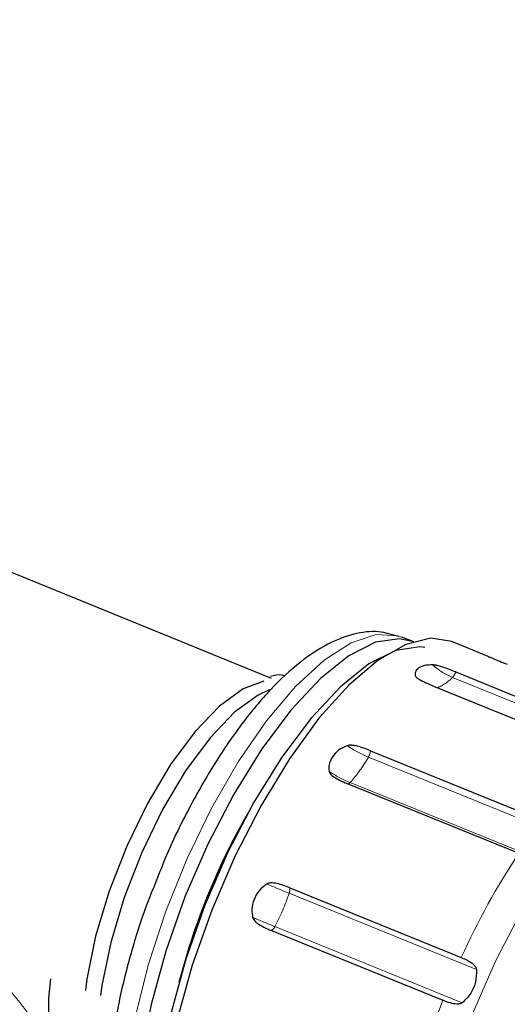
# Model space of a CAD drawing. Units: millimetres. Extents: x 17 to 388, y 10 to 536.
# Drawn here: x 293 to 295, y 93 to 97 of the extents above; entities that cross this region are included whole.
import ezdxf

# ---------------------------------------------------------------- set-up
doc = ezdxf.new("R2010")
doc.units = ezdxf.units.MM
doc.linetypes.add('PHANTOM', pattern=[12.7, 6.35, -1.27, 1.27, -1.27, 1.27, -1.27])

msp = doc.modelspace()

# ---------------------------------------------------------------- linework, layer by layer
at = {"color": 7, "linetype": 'Continuous', "lineweight": 25}
for p, q in [((294.30498638, 94.35731012), (292.99327965, 94.89091002)), ((294.7930117, 94.48265516), (294.75220129, 94.49925676)), ((295.04827673, 94.43279262), (294.92372452, 94.48346024)), ((295.04874085, 94.4320652), (295.04642965, 94.43345329)), ((295.04825291, 94.43273417), (295.04962235, 94.43219405)), ((294.93741402, 94.37908032), (295.52674998, 94.13933953)), ((294.86101005, 94.33080535), (295.45034601, 94.09106456)), ((294.64481134, 94.10871004), (295.2341473, 93.86896925)), ((294.56446418, 93.99595864), (295.15380015, 93.75621785)), ((294.367082, 93.63767469), (294.95641796, 93.3979339)), ((294.30432063, 93.49065851), (294.89365659, 93.25091772)), ((293.53992182, 93.25800941), (293.54696318, 93.32497398))]:
    msp.add_line(p, q, dxfattribs=at)
at = {"color": 8, "linetype": 'PHANTOM', "lineweight": 18}
for p, q in [((294.92630013, 94.36033984), (295.56974655, 94.098587)), ((294.63723241, 94.08693129), (295.28067883, 93.82517846)), ((294.57462226, 93.99907029), (295.21806868, 93.73731746)), ((294.36506879, 93.61869328), (295.00851521, 93.35694045)), ((294.31616228, 93.50413161), (294.9596087, 93.24237878)), ((294.01974355, 93.42907291), (293.9867051, 93.31349969))]:
    msp.add_line(p, q, dxfattribs=at)
at = {"color": 8, "linetype": 'PHANTOM', "lineweight": 18, "flags": 128}
for points in [[(294.75220129, 94.49925676), (294.73938512, 94.50379362), (294.66403241, 94.50827031), (294.57828177, 94.47977944), (294.48494674, 94.4192558), (294.38708974, 94.32868523), (294.28792154, 94.21103945), (294.19069594, 94.07017851), (294.098603, 93.91072418), (294.01466438, 93.73790832), (293.94163417, 93.55740116), (293.88190857, 93.37512532), (293.83744723, 93.19706142), (293.80970896, 93.02905191), (293.79960388, 92.87660933), (293.80746355, 92.74473546), (293.83303008, 92.6377572), (293.87546462, 92.55918461), (293.93337485, 92.51159572)], [(295.88734512, 93.96276204), (295.86017886, 94.01514753), (295.80438376, 94.07075778), (295.7340257, 94.09278738), (295.65150064, 94.08048613), (295.55961887, 94.03427295), (295.46150932, 93.95572156), (295.36051299, 93.84750693), (295.26006919, 93.7133142), (295.16359841, 93.55771312), (295.07438585, 93.38600251), (294.99546953, 93.20402976), (294.92953686, 93.01799175)]]:
    msp.add_lwpolyline(points, dxfattribs=at)
at = {"color": 7, "linetype": 'Continuous', "lineweight": 25, "flags": 128}
for points in [[(294.7930117, 94.48265516), (294.74469186, 94.49352396), (294.66229005, 94.48124109), (294.5705455, 94.43509692), (294.47258247, 94.35666283), (294.37173697, 94.24860982), (294.27144317, 94.11461749), (294.17511646, 93.95924879), (294.08603713, 93.78779461), (294.00723867, 93.60609363), (293.94140446, 93.42033344)], [(294.83148326, 94.46337754), (294.81353628, 94.46551818), (294.73113446, 94.4532353), (294.63938991, 94.40709113), (294.54142688, 94.32865705), (294.44058138, 94.22060404), (294.34028758, 94.0866117), (294.24396088, 93.931243), (294.15488154, 93.75978883), (294.07608308, 93.57808784), (294.01024887, 93.39232766)], [(294.92372452, 94.48346024), (294.85208625, 94.49495935), (294.76572576, 94.47402641), (294.67081851, 94.41990352), (294.57041492, 94.33433022), (294.46774203, 94.22005692), (294.36609982, 94.08075645), (294.26875518, 93.92090605), (294.17883683, 93.74564343), (294.09923483, 93.56060168), (294.03250764, 93.37172821)], [(294.27868713, 94.34746693), (294.20701739, 94.32097389), (294.12615471, 94.26217236), (294.04190698, 94.17408596), (293.95813672, 94.06075321), (293.87868456, 93.92737009), (293.80719314, 93.78005183), (293.74694016, 93.62555256), (293.70068802, 93.47095561), (293.67055727, 93.32334882), (293.66531966, 93.28505536)], [(294.29625316, 94.31734749), (294.2586507, 94.29996955), (294.17778802, 94.24116802), (294.09354029, 94.15308162), (294.00977003, 94.03974888), (293.93031787, 93.90636576), (293.85882645, 93.7590475), (293.79857347, 93.60454822), (293.75232133, 93.44995127), (293.72219058, 93.30234448), (293.71731167, 93.26698123)], [(293.94140446, 93.42033344), (293.89077641, 93.2368399), (293.8570786, 93.06186166), (293.84145857, 92.90135738), (293.84444823, 92.76079285), (293.86594579, 92.64495482), (293.90521916, 92.55778803), (293.96093093, 92.50226082), (293.98286408, 92.49113292)], [(294.01024887, 93.39232766), (293.95962083, 93.20883412), (293.92592302, 93.03385587), (293.91030299, 92.87335159), (293.91329265, 92.73278706), (293.9347902, 92.61694904), (293.94857211, 92.57810725)], [(294.03250764, 93.37172821), (293.98079993, 93.18509354), (293.94577364, 93.00669629), (293.92855454, 92.84227027), (293.92969606, 92.69710029), (293.94916151, 92.57585221), (293.98632526, 92.48242306), (294.03999283, 92.41981573), (294.07589561, 92.39930905)], [(293.66746809, 92.87549788), (293.63379963, 92.88988628), (293.58777238, 92.94147353), (293.55538032, 93.02443692), (293.53902582, 93.13262345), (293.53992182, 93.25800941)]]:
    msp.add_lwpolyline(points, dxfattribs=at)
at = {"color": 8, "linetype": 'PHANTOM', "lineweight": 18}
for centre, radius, start, end in [((295.01527019, 94.57570409), 0.2330181, 227.59318544, 247.55378034), ((294.88791355, 94.39577042), 0.05223846, 317.29318149, 341.36741194), ((294.81481006, 94.46788117), 0.15490376, 292.84809779, 316.03282728), ((294.79057215, 94.45912705), 0.40254535, 235.88345104, 247.60898454), ((294.58340729, 94.11787035), 0.06208356, 330.1094041, 351.51513567), ((294.21462389, 94.3218454), 0.4835107, 318.12054741, 330.93176461), ((294.72796201, 94.37126605), 0.40254535, 235.88345104, 247.60898454), ((294.56481582, 94.00674787), 0.01245438, 283.46532578, 321.94220183), ((297.37865732, 92.29701011), 2.66069101, 146.74050107, 155.55788996), ((296.16206906, 98.03105226), 4.76425458, 246.84588089, 247.84064244), ((293.65771256, 93.85294452), 0.74513521, 332.08765047, 341.67696503), ((294.33261033, 93.63173336), 0.03497993, 338.11236347, 9.77907343), ((296.11316255, 97.91649058), 4.76425458, 246.84588089, 247.84064244), ((294.28951295, 93.51561357), 0.02901762, 300.68377037, 336.69102063), ((297.52795591, 92.20100776), 2.8358145, 158.27005911, 166.71949651)]:
    msp.add_arc(centre, radius, start, end, dxfattribs=at)
at = {"color": 7, "linetype": 'Continuous', "lineweight": 25}
msp.add_arc((296.27518333, 92.71850458), 2.36472323, 150.27176298, 162.51315083, dxfattribs=at)
for points, knots in [([(274.44712016, 81.26304884), (274.62149414, 81.16310472), (275.12714881, 80.87328386), (275.98099515, 80.40355709), (277.01532065, 79.85848921), (278.07096417, 79.32724462), (279.14699551, 78.80987391), (280.24296947, 78.30669823), (281.35829937, 77.8179565), (282.49242401, 77.34390039), (283.64476328, 76.88476873), (284.81473047, 76.44079425), (286.00172928, 76.01220157), (287.20515502, 75.59920766), (288.42439463, 75.20202155), (289.65882713, 74.82084429), (290.90782383, 74.45586882), (292.17074867, 74.10727991), (293.44695857, 73.77525402), (294.73580371, 73.45995923), (296.03662788, 73.16155518), (297.34876879, 72.88019295), (298.67155842, 72.61601501), (300.00432336, 72.36915513), (301.34638512, 72.13973833), (302.69706052, 71.92788078), (304.05566197, 71.73368978), (305.4214979, 71.5572637), (306.79387303, 71.39869188), (308.17208878, 71.25805464), (309.55544359, 71.13542323), (310.94323329, 71.03085977), (312.33475147, 70.94441722), (313.7292898, 70.87613938), (315.12613845, 70.82606082), (316.52458637, 70.79420692), (317.92392174, 70.78059381), (319.32343225, 70.78522839), (320.72240545, 70.80810829), (322.12012917, 70.84922192), (323.51589189, 70.90854844), (324.90898313, 70.98605777), (326.29869381, 71.08171063), (327.68431653, 71.19545856), (329.06514599, 71.32724391), (330.44047934, 71.47699993), (331.80961649, 71.64465074), (333.17186054, 71.8301114), (334.52651808, 72.03328799), (335.87289955, 72.25407758), (337.2103196, 72.49236836), (338.53809743, 72.74803964), (339.85555716, 73.02096197), (341.16202812, 73.31099714), (342.45684524, 73.61799831), (343.73934933, 73.94181007), (345.00888749, 74.2822685), (346.26481336, 74.63920127), (347.50648749, 75.01242773), (348.73327763, 75.401759), (349.94455908, 75.80699807), (351.13971499, 76.22793989), (352.31813663, 76.66437149), (353.47922374, 77.11607205), (354.62238483, 77.58281307), (355.7470374, 78.06435843), (356.85260833, 78.56046451), (357.93853406, 79.07088036), (359.00426096, 79.59534773), (360.04924551, 80.1336013), (361.07295463, 80.68536869), (362.07486592, 81.25037069), (363.0544679, 81.8283213), (364.01126027, 82.4189279), (364.94475417, 83.02189139), (365.85447221, 83.63690615), (366.73994884, 84.26366026), (367.60073066, 84.90183563), (368.43637675, 85.55110825), (369.24645885, 86.21114826), (370.03056155, 86.88162006), (370.78828246, 87.56218244), (371.5192325, 88.25248865), (372.22303611, 88.95218663), (372.8993314, 89.66091907), (373.54777081, 90.37832356), (374.1680197, 91.10403297), (374.75976286, 91.8376746), (375.32268123, 92.57887432), (375.85653996, 93.32724195), (376.36086109, 94.08242677), (376.83614595, 94.84391152), (377.2793148, 95.61178222), (377.60265787, 96.20418574), (377.76816619, 96.5421854), (377.80653328, 96.62053836)], [0, 0, 0, 0, 0.0057327259, 0.016623923, 0.0275152054, 0.038406419, 0.049297554, 0.0601886027, 0.0710795592, 0.081970419, 0.0928611791, 0.1037518376, 0.1146423938, 0.1255328478, 0.1364232004, 0.1473134533, 0.1582036085, 0.1690936689, 0.1799836374, 0.1908735175, 0.201763313, 0.2126530279, 0.2235426664, 0.2344322329, 0.245321732, 0.2562111685, 0.267100547, 0.2779898726, 0.28887915, 0.2997683844, 0.3106575807, 0.321546744, 0.3324358794, 0.3433249922, 0.3542140872, 0.3651031699, 0.3759922452, 0.3868813184, 0.3977703942, 0.4086594765, 0.4195485705, 0.4304376814, 0.4413268142, 0.4522159743, 0.4631051668, 0.4739943968, 0.4848836695, 0.49577299, 0.5066623634, 0.5175517947, 0.5284412888, 0.5393308509, 0.5502204855, 0.5611101976, 0.5719999916, 0.5828898721, 0.5937798432, 0.6046699091, 0.6155600733, 0.6264503393, 0.6373407101, 0.6482311882, 0.6591217758, 0.670012474, 0.6809032836, 0.6917942043, 0.7026852349, 0.7135763732, 0.7244676154, 0.7353589566, 0.7462503899, 0.7571419066, 0.7680334961, 0.778925145, 0.7898168376, 0.8007085551, 0.8116002693, 0.8224919513, 0.8333835703, 0.8442750912, 0.8551664742, 0.8660576751, 0.8769486444, 0.8878393278, 0.898729666, 0.9096195951, 0.9205090465, 0.9313979481, 0.9422862247, 0.9531737991, 0.9640605939, 0.9749465328, 0.9858315431, 0.9967155576, 1, 1, 1, 1]), ([(294.74167972, 94.50060976), (294.71882422, 94.5076302), (294.66822168, 94.5231736), (294.58415547, 94.51155403), (294.49464096, 94.47699738), (294.40017331, 94.4142234), (294.30162995, 94.32270761), (294.203204, 94.20520468), (294.1090901, 94.06806413), (294.02225798, 93.91567342), (293.95342082, 93.7760988), (293.91877083, 93.68708117), (293.90614285, 93.65463922)], [0, 0, 0, 0, 0.0741814245, 0.1642391492, 0.2603335261, 0.3681235369, 0.483729559, 0.5989319227, 0.712343512, 0.8245342612, 0.9360525431, 1, 1, 1, 1]), ([(295.04962235, 94.43219405), (295.05077622, 94.43169873), (295.05397199, 94.4303269), (295.07502408, 94.4215576), (295.0970639, 94.41257925), (295.11449899, 94.40547673)], [0, 0, 0, 0, 0.10559686509, 0.29246295218, 1, 1, 1, 1]), ([(294.85812506, 94.40364932), (294.84813947, 94.40314508), (294.82816781, 94.40213658), (294.80767827, 94.39311401), (294.79725627, 94.38050098), (294.79818144, 94.37044587), (294.79858762, 94.36603128)], [0, 0, 0, 0, 0.2644676615, 0.5289477473, 0.7931894338, 1, 1, 1, 1]), ([(294.93741402, 94.37908032), (294.92285773, 94.38492307), (294.903487, 94.39269829), (294.87848447, 94.40025247), (294.8664058, 94.40310986), (294.86025038, 94.40351087), (294.85812506, 94.40364932)], [0, 0, 0, 0, 0.5801844379, 0.7720778545, 0.921304157, 1, 1, 1, 1]), ([(294.35150534, 94.36449677), (294.34771653, 94.36601363), (294.33243295, 94.37213247), (294.31460525, 94.36722378), (294.30119705, 94.36353195)], [0, 0, 0, 0, 0.2479006172, 1, 1, 1, 1]), ([(294.79858762, 94.36603128), (294.7994432, 94.36451061), (294.80181283, 94.36029894), (294.8216182, 94.34718161), (294.84361165, 94.33803834), (294.86101005, 94.33080535)], [0, 0, 0, 0, 0.1055968651, 0.2924629522, 1, 1, 1, 1]), ([(294.56479326, 94.12586041), (294.5544281, 94.12112977), (294.53369728, 94.11166828), (294.51221209, 94.08809244), (294.50114708, 94.06244399), (294.50186703, 94.04545726), (294.50218312, 94.03799941)], [0, 0, 0, 0, 0.2644676615, 0.5289477473, 0.7931894338, 1, 1, 1, 1]), ([(294.64481134, 94.10871004), (294.63024596, 94.11447134), (294.61086315, 94.12213817), (294.58560421, 94.12713889), (294.57332808, 94.12800342), (294.56698379, 94.12641043), (294.56479326, 94.12586041)], [0, 0, 0, 0, 0.5801844379, 0.7720778545, 0.921304157, 1, 1, 1, 1]), ([(294.50218312, 94.03799941), (294.50301843, 94.03565449), (294.50533193, 94.02915995), (294.52507452, 94.01256894), (294.54706675, 94.003295), (294.56446418, 93.99595864)], [0, 0, 0, 0, 0.10559686509, 0.29246295219, 1, 1, 1, 1]), ([(293.90614285, 93.65463922), (293.89634163, 93.63082064), (293.86347856, 93.55095796), (293.8201677, 93.41203004), (293.77805932, 93.24408438), (293.75216033, 93.0833117), (293.74231796, 92.93330718), (293.75225159, 92.7982564), (293.77143938, 92.70270123), (293.79696726, 92.65839272), (293.80341808, 92.64719608)], [0, 0, 0, 0, 0.06147029524, 0.20610728193, 0.35109809164, 0.49693362374, 0.64429883964, 0.79422463434, 0.94800114121, 1, 1, 1, 1]), ([(294.367082, 93.63767469), (294.35253362, 93.64338784), (294.33317342, 93.65099059), (294.30848332, 93.65451546), (294.29665451, 93.65423131), (294.29076886, 93.65149929), (294.2887367, 93.65055599)], [0, 0, 0, 0, 0.5801844379, 0.7720778545, 0.921304157, 1, 1, 1, 1]), ([(294.2887367, 93.65055599), (294.2793701, 93.64343572), (294.26063645, 93.62919484), (294.24298617, 93.59775971), (294.23567285, 93.56536668), (294.23856181, 93.54495559), (294.23983019, 93.53599431)], [0, 0, 0, 0, 0.2644676615, 0.5289477473, 0.7931894338, 1, 1, 1, 1]), ([(294.23983019, 93.53599431), (294.24092869, 93.5332471), (294.24397112, 93.52563838), (294.26485167, 93.5073788), (294.28688817, 93.49804345), (294.30432063, 93.49065851)], [0, 0, 0, 0, 0.1055968651, 0.2924629522, 1, 1, 1, 1]), ([(294.95641796, 93.3979339), (294.96836624, 93.39278725), (294.98394651, 93.38607615), (295.00060442, 93.37240423), (295.00695339, 93.36432948), (295.00816114, 93.35861559), (295.00851521, 93.35694045)], [0, 0, 0, 0, 0.5752752519, 0.750145312, 0.9267503237, 1, 1, 1, 1]), ([(295.00851521, 93.35694045), (295.00834366, 93.34262981), (295.00800151, 93.31408868), (294.99073557, 93.27306224), (294.97011522, 93.25273562), (294.9596087, 93.24237878)], [0, 0, 0, 0, 0.3303159675, 0.6587815888, 1, 1, 1, 1]), ([(294.9596087, 93.24237878), (294.95725459, 93.24108063), (294.95150773, 93.2379116), (294.93714348, 93.23749456), (294.91686855, 93.24190977), (294.90194335, 93.24770184), (294.89365659, 93.25091772)], [0, 0, 0, 0, 0.1145628021, 0.2796715431, 0.6000596465, 1, 1, 1, 1])]:
    msp.add_open_spline(points, degree=3, knots=knots, dxfattribs=at)
at = {"color": 8, "linetype": 'PHANTOM', "lineweight": 18}
for points, knots in [([(293.05486608, 93.85024343), (293.10819305, 93.75351373), (293.22536798, 93.54097029), (293.39497461, 93.2913144), (293.50849959, 93.16044435), (293.540903, 93.12309014)], [0, 0, 0, 0, 0.3737560788, 0.8212513368, 1, 1, 1, 1]), ([(293.75591623, 92.79621293), (293.73396761, 92.79889913), (293.68109952, 92.80536944), (293.57884451, 92.8941426), (293.46750538, 93.02766017), (293.32843424, 93.24078829), (293.18364889, 93.519045), (293.09514479, 93.74665627), (293.05486608, 93.85024343)], [0, 0, 0, 0, 0.0956225719, 0.2303281098, 0.370619653, 0.5123202347, 0.7780542099, 1, 1, 1, 1])]:
    msp.add_open_spline(points, degree=3, knots=knots, dxfattribs=at)

doc.saveas('drawing.dxf')
